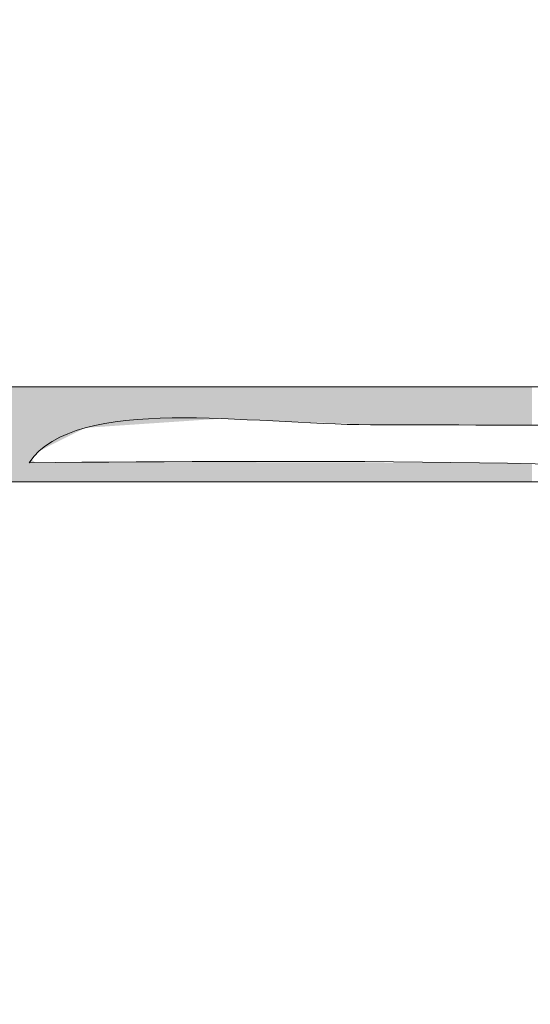
# Model space of a CAD drawing. Units: millimetres. Extents: x -5 to 212, y -5 to 302.
# Drawn here: x 58 to 63, y 201 to 210 of the extents above; entities that cross this region are included whole.
import ezdxf

# ---------------------------------------------------------------- set-up
doc = ezdxf.new("R2010")
doc.units = ezdxf.units.MM
doc.layers.add('Capa 1', color=7, linetype='Continuous')

msp = doc.modelspace()

# ---------------------------------------------------------------- linework, layer by layer
at = {"layer": 'Capa 1', "lineweight": 18}
for points, knots in [([(56.624, 243.208), (56.8354, 242.533), (56.9309, 241.7424), (56.9559, 240.8807), (59.12, 240.4991), (61.9854, 240.8205), (64.4244, 240.7143), (64.9564, 240.5693), (64.9434, 240.9702), (65.0882, 241.2131), (66.7897, 240.2023), (70.235, 240.9381), (72.7224, 240.7143), (73.2544, 240.5693), (73.2416, 240.9702), (73.3864, 241.2131), (73.9628, 240.7375), (74.8896, 240.6131), (76.0418, 240.7143), (76.4074, 241.3455), (76.2069, 242.544), (76.5397, 243.208), (77.1506, 243.7749), (78.5692, 243.5745), (79.0291, 243.0416), (78.9619, 241.9081), (79.229, 241.4516), (79.0291, 240.5481), (79.2544, 240.5996), (79.1669, 240.9644), (79.195, 241.2131), (79.6603, 240.6559), (79.7043, 240.6896), (80.6888, 240.7143), (81.349, 240.7312), (81.7674, 241.2128), (81.8506, 241.2131), (82.0694, 241.214), (82.6484, 240.7534), (82.8463, 240.7143), (84.6389, 240.3611), (87.0692, 240.9743), (89.3189, 240.7143), (89.877, 240.5985), (89.8628, 241.0561), (90.1486, 241.2131), (90.7677, 241.3898), (90.4115, 240.5897), (90.9786, 240.7143), (93.3574, 240.7143), (95.7362, 240.7143), (98.115, 240.7143), (98.6805, 241.4226), (98.3806, 242.9973), (99.1109, 243.5404), (99.8804, 243.591), (100.5475, 243.5388), (100.9363, 243.208), (101.2399, 242.3), (101.187, 241.5153), (101.1023, 240.5481), (101.5738, 240.5191), (100.9017, 241.6358), (101.6003, 241.3795), (100.7263, 238.9435), (101.2725, 235.8836), (101.1023, 232.2364), (100.9525, 231.3658), (101.9163, 231.6109), (101.7663, 230.7402), (101.4811, 230.527), (101.4328, 230.0769), (101.1023, 229.9091), (101.3802, 227.5829), (100.4508, 224.0479), (101.7663, 222.7608), (101.8119, 222.1056), (101.0566, 222.2526), (101.1023, 221.5974), (100.9525, 220.505), (101.2286, 219.8396), (101.6003, 219.2701), (101.4454, 219.0924), (100.988, 219.2184), (101.1023, 218.7713), (100.9415, 216.8663), (101.3228, 215.2815), (101.2684, 213.9503), (101.6282, 213.9225), (101.3435, 214.5399), (101.4344, 214.7816), (102.2625, 214.4207), (101.2878, 213.81), (101.1023, 213.4516), (101.3154, 211.8366), (100.6058, 209.2971), (101.6003, 208.4646), (101.7766, 207.8447), (100.9779, 208.2016), (101.1023, 207.6336), (101.5439, 205.4637), (100.711, 200.4954), (101.2684, 197.8256), (101.4454, 197.2596), (101.3199, 198.2881), (101.7663, 197.9918), (101.8776, 197.2151), (101.3923, 197.0364), (101.1023, 196.662), (101.1023, 193.5589), (101.1023, 190.4558), (101.1023, 187.3527), (100.5864, 187.0874), (99.1289, 187.0874), (98.6128, 187.3527), (98.2299, 190.1275), (98.5544, 193.6111), (98.4469, 196.662), (97.7813, 197.5942), (96.3964, 197.31), (95.2937, 197.3269), (90.0095, 197.4076), (84.4786, 197.16), (79.195, 197.3269), (78.8083, 194.3342), (79.1395, 190.6222), (79.0291, 187.3527), (78.4064, 187.145), (76.9781, 187.0456), (76.3737, 187.3527), (76.3737, 190.6773), (76.3737, 194.0021), (76.3737, 197.3269), (73.4067, 197.1025), (70.6654, 197.4251), (67.4117, 197.3269), (66.917, 194.4977), (67.5736, 190.5152), (67.0798, 187.6851), (66.7479, 187.6851), (66.416, 187.6851), (66.0839, 187.6851), (65.7009, 190.4599), (66.0254, 193.9436), (65.9179, 196.9943), (63.3907, 197.6048), (59.5863, 197.3093), (56.79, 197.1605), (56.79, 193.8912), (56.79, 190.622), (56.79, 187.3527), (56.226, 187.0861), (54.6985, 187.0861), (54.1346, 187.3527), (54.1231, 196.8625), (54.0925, 204.0985), (54.1346, 213.2854), (54.2789, 213.9287), (53.7292, 213.8768), (53.6367, 214.2829), (54.6342, 215.888), (53.9194, 219.2085), (54.1346, 221.5974), (54.2789, 222.2405), (53.7292, 222.1888), (53.6367, 222.5946), (54.6342, 224.1999), (53.9194, 227.5202), (54.1346, 229.9091), (54.2789, 230.5522), (53.7292, 230.5005), (53.6367, 230.9066), (54.7134, 232.7664), (53.8306, 236.8987), (54.1346, 239.0519), (53.6631, 239.0812), (54.3352, 237.9645), (53.6367, 238.2208), (54.0289, 239.3051), (54.1559, 239.9923), (54.1346, 241.2131), (53.9093, 241.1616), (53.997, 240.7968), (53.9686, 240.5481), (53.359, 241.1049), (54.2967, 242.6877), (54.6324, 243.3742), (55.1429, 243.7229), (56.271, 243.541), (56.624, 243.208)], [0, 0, 0, 0, 1, 1, 1, 2, 2, 2, 3, 3, 3, 4, 4, 4, 5, 5, 5, 6, 6, 6, 7, 7, 7, 8, 8, 8, 9, 9, 9, 10, 10, 10, 11, 11, 11, 12, 12, 12, 13, 13, 13, 14, 14, 14, 15, 15, 15, 16, 16, 16, 17, 17, 17, 18, 18, 18, 19, 19, 19, 20, 20, 20, 21, 21, 21, 22, 22, 22, 23, 23, 23, 24, 24, 24, 25, 25, 25, 26, 26, 26, 27, 27, 27, 28, 28, 28, 29, 29, 29, 30, 30, 30, 31, 31, 31, 32, 32, 32, 33, 33, 33, 34, 34, 34, 35, 35, 35, 36, 36, 36, 37, 37, 37, 38, 38, 38, 39, 39, 39, 40, 40, 40, 41, 41, 41, 42, 42, 42, 43, 43, 43, 44, 44, 44, 45, 45, 45, 46, 46, 46, 47, 47, 47, 48, 48, 48, 49, 49, 49, 50, 50, 50, 51, 51, 51, 52, 52, 52, 53, 53, 53, 54, 54, 54, 55, 55, 55, 56, 56, 56, 57, 57, 57, 58, 58, 58, 59, 59, 59, 60, 60, 60, 61, 61, 61, 62, 62, 62, 63, 63, 63, 63]), ([(58.9475, 239.3845), (60.524, 239.3494), (62.3624, 239.3616), (63.7604, 239.3845), (64.7869, 239.4014), (66.085, 239.1558), (66.0839, 239.8832), (66.0834, 239.9757), (66.2183, 240.0719), (66.2498, 239.8832), (66.2498, 231.2819), (66.2498, 222.5213), (66.2498, 213.7842), (66.2498, 205.7099), (65.9451, 197.1456), (66.2498, 189.3475), (66.2624, 189.0271), (65.9544, 188.1897), (66.5819, 188.0177), (67.2035, 188.1251), (66.901, 188.9373), (66.9138, 189.1813), (66.9426, 189.7284), (66.9138, 190.3054), (66.9138, 190.8437), (66.9138, 207.2634), (66.9138, 223.8503), (66.9138, 240.0494), (65.215, 240.2965), (61.6152, 240.2531), (59.2794, 240.2158), (58.4978, 240.2032), (57.1385, 240.6203), (56.9559, 239.7171), (57.2001, 239.1068), (58.1872, 239.4014), (58.9475, 239.3845)], [0, 0, 0, 0, 1, 1, 1, 2, 2, 2, 3, 3, 3, 4, 4, 4, 5, 5, 5, 6, 6, 6, 7, 7, 7, 8, 8, 8, 9, 9, 9, 10, 10, 10, 11, 11, 11, 12, 12, 12, 12]), ([(65.9179, 213.2854), (66.1808, 210.7919), (66.0308, 214.6501), (65.752, 213.7842), (65.0082, 211.4746), (66.3216, 208.5125), (65.752, 206.4697), (64.6003, 206.0726), (63.1155, 206.1373), (61.4369, 206.1373), (60.379, 206.1373), (58.8623, 206.4045), (58.4497, 205.8048), (60.8595, 205.8268), (64.1119, 205.8367), (65.752, 205.6386), (65.85, 207.8328), (66.1639, 210.9514), (65.9179, 213.2854)], [0, 0, 0, 0, 1, 1, 1, 2, 2, 2, 3, 3, 3, 4, 4, 4, 5, 5, 5, 6, 6, 6, 6]), ([(64.9223, 213.9503), (62.2116, 213.9503), (59.5007, 213.9503), (56.79, 213.9503), (56.79, 211.4569), (56.79, 208.9634), (56.79, 206.4697), (59.5007, 206.4697), (62.2116, 206.4697), (64.9223, 206.4697), (64.9223, 208.9634), (64.9223, 211.4569), (64.9223, 213.9503)], [0, 0, 0, 0, 1, 1, 1, 2, 2, 2, 3, 3, 3, 4, 4, 4, 4]), ([(64.9223, 205.6386), (62.2116, 205.6386), (59.5007, 205.6386), (56.79, 205.6386), (56.79, 203.1451), (56.79, 200.6517), (56.79, 198.158), (59.4453, 198.158), (62.1009, 198.158), (64.7563, 198.158), (65.0909, 200.3717), (64.8494, 203.1627), (64.9223, 205.6386)], [0, 0, 0, 0, 1, 1, 1, 2, 2, 2, 3, 3, 3, 4, 4, 4, 4])]:
    msp.add_open_spline(points, degree=3, knots=knots, dxfattribs=at)
for points in [[(58.1319, 205.6386), (58.1319, 206.4697), (58.4698, 205.6386)], [(58.4698, 205.6386), (58.1319, 206.4697), (58.4698, 206.4697)], [(58.4698, 205.8323), (58.4698, 206.4697), (58.4752, 205.8381)], [(58.4752, 205.8381), (58.4698, 206.4697), (58.4752, 206.4697)], [(58.4752, 205.8381), (58.4752, 206.4697), (58.4779, 205.841)], [(58.4779, 205.841), (58.4752, 206.4697), (58.4779, 206.4697)], [(58.4779, 205.841), (58.4779, 206.4697), (58.4805, 205.8437)], [(58.4805, 205.8437), (58.4779, 206.4697), (58.4805, 206.4697)], [(58.4805, 205.8437), (58.4805, 206.4697), (58.4943, 205.8587)], [(58.4943, 205.8587), (58.4805, 206.4697), (58.4943, 206.4697)], [(58.4943, 205.8587), (58.4943, 206.4697), (58.5063, 205.8715)], [(58.5063, 205.8715), (58.4943, 206.4697), (58.5063, 206.4697)], [(58.5063, 205.8715), (58.5063, 206.4697), (58.5396, 205.9073)], [(58.5396, 205.9073), (58.5063, 206.4697), (58.5396, 206.4697)], [(58.5396, 205.9073), (58.5396, 206.4697), (58.5501, 205.9126)], [(58.5501, 205.9126), (58.5396, 206.4697), (58.5501, 206.4697)], [(58.5501, 205.9126), (58.5501, 206.4697), (58.5583, 205.9168)], [(58.5583, 205.9168), (58.5501, 206.4697), (58.5583, 206.4697)], [(58.5583, 205.9168), (58.5583, 206.4697), (58.5658, 205.9206)], [(58.5658, 205.9206), (58.5583, 206.4697), (58.5658, 206.4697)], [(58.5658, 205.9206), (58.5658, 206.4697), (58.6301, 205.9529)], [(58.6301, 205.9529), (58.5658, 206.4697), (58.6301, 206.4697)], [(58.6301, 205.9529), (58.6301, 206.4697), (58.678, 205.977)], [(58.678, 205.977), (58.6301, 206.4697), (58.678, 206.4697)], [(58.678, 205.977), (58.678, 206.4697), (58.7879, 206.0323)], [(58.7879, 206.0323), (58.678, 206.4697), (58.7879, 206.4697)], [(58.7879, 206.0323), (58.7879, 206.4697), (58.9417, 206.1097)], [(58.9417, 206.1097), (58.7879, 206.4697), (58.9417, 206.4697)], [(58.9417, 206.1097), (58.9417, 206.4697), (58.9475, 206.1101)], [(58.9475, 206.1101), (58.9417, 206.4697), (58.9475, 206.4697)], [(58.9475, 206.1101), (58.9475, 206.4697), (58.9626, 206.1111)], [(58.9626, 206.1111), (58.9475, 206.4697), (58.9626, 206.4697)], [(58.9626, 206.1111), (58.9626, 206.4697), (58.9755, 206.112)], [(58.9755, 206.112), (58.9626, 206.4697), (58.9755, 206.4697)], [(58.9755, 206.112), (58.9755, 206.4697), (59.1963, 206.1269)], [(59.1963, 206.1269), (58.9755, 206.4697), (59.1963, 206.4697)], [(59.1963, 206.1269), (59.1963, 206.4697), (59.2045, 206.1275)], [(59.2045, 206.1275), (59.1963, 206.4697), (59.2045, 206.4697)], [(59.2045, 206.1275), (59.2045, 206.4697), (59.2632, 206.1314)], [(59.2632, 206.1314), (59.2045, 206.4697), (59.2632, 206.4697)], [(59.2632, 206.1314), (59.2632, 206.4697), (59.388, 206.1398)], [(59.388, 206.1398), (59.2632, 206.4697), (59.388, 206.4697)], [(59.388, 206.1398), (59.388, 206.4697), (59.3898, 206.14)], [(59.3898, 206.14), (59.388, 206.4697), (59.3898, 206.4697)], [(59.3898, 206.14), (59.3898, 206.4697), (59.3944, 206.1403)], [(59.3944, 206.1403), (59.3898, 206.4697), (59.3944, 206.4697)], [(59.3944, 206.1403), (59.3944, 206.4697), (59.7314, 206.163)], [(59.7314, 206.163), (59.3944, 206.4697), (59.7314, 206.4697)], [(59.7314, 206.163), (59.7314, 206.4697), (60.0815, 206.1866)], [(60.0815, 206.1866), (59.7314, 206.4697), (60.0815, 206.4697)], [(60.0815, 206.1866), (60.0815, 206.4697), (60.1356, 206.1902)], [(60.1356, 206.1902), (60.0815, 206.4697), (60.1356, 206.4697)], [(60.1356, 206.1902), (60.1356, 206.4697), (60.3766, 206.1804)], [(60.3766, 206.1804), (60.1356, 206.4697), (60.3766, 206.4697)], [(60.3766, 206.1804), (60.3766, 206.4697), (60.4056, 206.1793)], [(60.4056, 206.1793), (60.3766, 206.4697), (60.4056, 206.4697)], [(60.4056, 206.1793), (60.4056, 206.4697), (60.772, 206.1644)], [(60.772, 206.1644), (60.4056, 206.4697), (60.772, 206.4697)], [(60.772, 206.1644), (60.772, 206.4697), (60.7927, 206.1635)], [(60.7927, 206.1635), (60.772, 206.4697), (60.7927, 206.4697)], [(60.7927, 206.1635), (60.7927, 206.4697), (60.8736, 206.1602)], [(60.8736, 206.1602), (60.7927, 206.4697), (60.8736, 206.4697)], [(60.8736, 206.1602), (60.8736, 206.4697), (61.2188, 206.1462)], [(61.2188, 206.1462), (60.8736, 206.4697), (61.2188, 206.4697)], [(61.2188, 206.1462), (61.2188, 206.4697), (61.271, 206.1441)], [(61.271, 206.1441), (61.2188, 206.4697), (61.271, 206.4697)], [(61.271, 206.1441), (61.271, 206.4697), (61.4369, 206.1373)], [(61.4369, 206.1373), (61.271, 206.4697), (61.4369, 206.4697)], [(61.4369, 206.1373), (61.4369, 206.4697), (61.6419, 206.1374)], [(61.6419, 206.1374), (61.4369, 206.4697), (61.6419, 206.4697)], [(61.6419, 206.1374), (61.6419, 206.4697), (61.6442, 206.1374)], [(61.6442, 206.1374), (61.6419, 206.4697), (61.6442, 206.4697)], [(61.6442, 206.1374), (61.6442, 206.4697), (62.3895, 206.1376)], [(62.3895, 206.1376), (61.6442, 206.4697), (62.3895, 206.4697)], [(62.3895, 206.1376), (62.3895, 206.4697), (62.6403, 206.1376)], [(62.6403, 206.1376), (62.3895, 206.4697), (62.6403, 206.4697)], [(62.6403, 206.1376), (62.6403, 206.4697), (62.8215, 206.1377)], [(62.8215, 206.1377), (62.6403, 206.4697), (62.8215, 206.4697)], [(62.8215, 206.1377), (62.8215, 206.4697), (62.8495, 206.1377)], [(62.8495, 206.1377), (62.8215, 206.4697), (62.8495, 206.4697)], [(58.4698, 205.6386), (58.4698, 205.8323), (58.4752, 205.6386)], [(58.4752, 205.6386), (58.4698, 205.8323), (58.4752, 205.8283)], [(58.4752, 205.6386), (58.4752, 205.8283), (58.4779, 205.6386)], [(58.4779, 205.6386), (58.4752, 205.8283), (58.4779, 205.8262)], [(58.4779, 205.6386), (58.4779, 205.8262), (58.4805, 205.6386)], [(58.4805, 205.6386), (58.4779, 205.8262), (58.4805, 205.8244)], [(58.4805, 205.6386), (58.4805, 205.8244), (58.4943, 205.6386)], [(58.4943, 205.6386), (58.4805, 205.8244), (58.4943, 205.8141)], [(58.4943, 205.6386), (58.4943, 205.8141), (58.5063, 205.6386)], [(58.5063, 205.6386), (58.4943, 205.8141), (58.5063, 205.8053)], [(58.5396, 205.6386), (58.5063, 205.8053), (58.5396, 205.8056)], [(58.5063, 205.6386), (58.5063, 205.8053), (58.5396, 205.6386)], [(58.5501, 205.6386), (58.5396, 205.8056), (58.5501, 205.8057)], [(58.5396, 205.6386), (58.5396, 205.8056), (58.5501, 205.6386)], [(58.5501, 205.6386), (58.5501, 205.8057), (58.5583, 205.6386)], [(58.5583, 205.6386), (58.5501, 205.8057), (58.5583, 205.8057)], [(58.5658, 205.6386), (58.5583, 205.8057), (58.5658, 205.8058)], [(58.5583, 205.6386), (58.5583, 205.8057), (58.5658, 205.6386)], [(58.6301, 205.6386), (58.5658, 205.8058), (58.6301, 205.8064)], [(58.5658, 205.6386), (58.5658, 205.8058), (58.6301, 205.6386)], [(58.678, 205.6386), (58.6301, 205.8064), (58.678, 205.8068)], [(58.6301, 205.6386), (58.6301, 205.8064), (58.678, 205.6386)], [(58.7879, 205.6386), (58.678, 205.8068), (58.7879, 205.8076)], [(58.678, 205.6386), (58.678, 205.8068), (58.7879, 205.6386)], [(58.9417, 205.6386), (58.7879, 205.8076), (58.9417, 205.8088)], [(58.7879, 205.6386), (58.7879, 205.8076), (58.9417, 205.6386)], [(58.9417, 205.6386), (58.9417, 205.8088), (58.9475, 205.6386)], [(58.9475, 205.6386), (58.9417, 205.8088), (58.9475, 205.8088)], [(58.9626, 205.6386), (58.9475, 205.8088), (58.9626, 205.8089)], [(58.9475, 205.6386), (58.9475, 205.8088), (58.9626, 205.6386)], [(58.9755, 205.6386), (58.9626, 205.8089), (58.9755, 205.809)], [(58.9626, 205.6386), (58.9626, 205.8089), (58.9755, 205.6386)], [(59.1963, 205.6386), (58.9755, 205.809), (59.1963, 205.8107)], [(58.9755, 205.6386), (58.9755, 205.809), (59.1963, 205.6386)], [(59.1963, 205.6386), (59.1963, 205.8107), (59.2045, 205.6386)], [(59.2045, 205.6386), (59.1963, 205.8107), (59.2045, 205.8107)], [(59.2632, 205.6386), (59.2045, 205.8107), (59.2632, 205.8112)], [(59.2045, 205.6386), (59.2045, 205.8107), (59.2632, 205.6386)], [(59.388, 205.6386), (59.2632, 205.8112), (59.388, 205.8121)], [(59.2632, 205.6386), (59.2632, 205.8112), (59.388, 205.6386)], [(59.388, 205.6386), (59.388, 205.8121), (59.3898, 205.6386)], [(59.3898, 205.6386), (59.388, 205.8121), (59.3898, 205.8121)], [(59.3898, 205.6386), (59.3898, 205.8121), (59.3944, 205.6386)], [(59.3944, 205.6386), (59.3898, 205.8121), (59.3944, 205.8121)], [(59.3944, 205.6386), (59.3944, 205.8121), (59.7314, 205.6386)], [(59.7314, 205.6386), (59.3944, 205.8121), (59.7314, 205.8112)], [(59.7314, 205.6386), (59.7314, 205.8112), (60.0815, 205.6386)], [(60.0815, 205.6386), (59.7314, 205.8112), (60.0815, 205.8103)], [(60.0815, 205.6386), (60.0815, 205.8103), (60.1356, 205.6386)], [(60.1356, 205.6386), (60.0815, 205.8103), (60.1356, 205.8101)], [(60.1356, 205.6386), (60.1356, 205.8101), (60.3766, 205.6386)], [(60.3766, 205.6386), (60.1356, 205.8101), (60.3766, 205.8095)], [(60.3766, 205.6386), (60.3766, 205.8095), (60.4056, 205.6386)], [(60.4056, 205.6386), (60.3766, 205.8095), (60.4056, 205.8094)], [(60.4056, 205.6386), (60.4056, 205.8094), (60.772, 205.6386)], [(60.772, 205.6386), (60.4056, 205.8094), (60.772, 205.8085)], [(60.772, 205.6386), (60.772, 205.8085), (60.7927, 205.6386)], [(60.7927, 205.6386), (60.772, 205.8085), (60.7927, 205.8084)], [(60.7927, 205.6386), (60.7927, 205.8084), (60.8736, 205.6386)], [(60.8736, 205.6386), (60.7927, 205.8084), (60.8736, 205.8082)], [(60.8736, 205.6386), (60.8736, 205.8082), (61.2188, 205.6386)], [(61.2188, 205.6386), (60.8736, 205.8082), (61.2188, 205.8073)], [(61.2188, 205.6386), (61.2188, 205.8073), (61.271, 205.6386)], [(61.271, 205.6386), (61.2188, 205.8073), (61.271, 205.8072)], [(61.271, 205.6386), (61.271, 205.8072), (61.4369, 205.6386)], [(61.4369, 205.6386), (61.271, 205.8072), (61.4369, 205.8067)], [(61.4369, 205.6386), (61.4369, 205.8067), (61.6419, 205.6386)], [(61.6419, 205.6386), (61.4369, 205.8067), (61.6419, 205.8062)], [(61.6419, 205.6386), (61.6419, 205.8062), (61.6442, 205.6386)], [(61.6442, 205.6386), (61.6419, 205.8062), (61.6442, 205.8062)], [(61.6442, 205.6386), (61.6442, 205.8062), (62.3895, 205.6386)], [(62.3895, 205.6386), (61.6442, 205.8062), (62.3895, 205.8042)], [(62.3895, 205.6386), (62.3895, 205.8042), (62.6403, 205.6386)], [(62.6403, 205.6386), (62.3895, 205.8042), (62.6403, 205.7981)], [(62.6403, 205.6386), (62.6403, 205.7981), (62.8215, 205.6386)], [(62.8215, 205.6386), (62.6403, 205.7981), (62.8215, 205.7937)], [(62.8215, 205.6386), (62.8215, 205.7937), (62.8495, 205.6386)], [(62.8495, 205.6386), (62.8215, 205.7937), (62.8495, 205.793)]]:
    msp.add_solid(points, dxfattribs=at)

doc.saveas('drawing.dxf')
